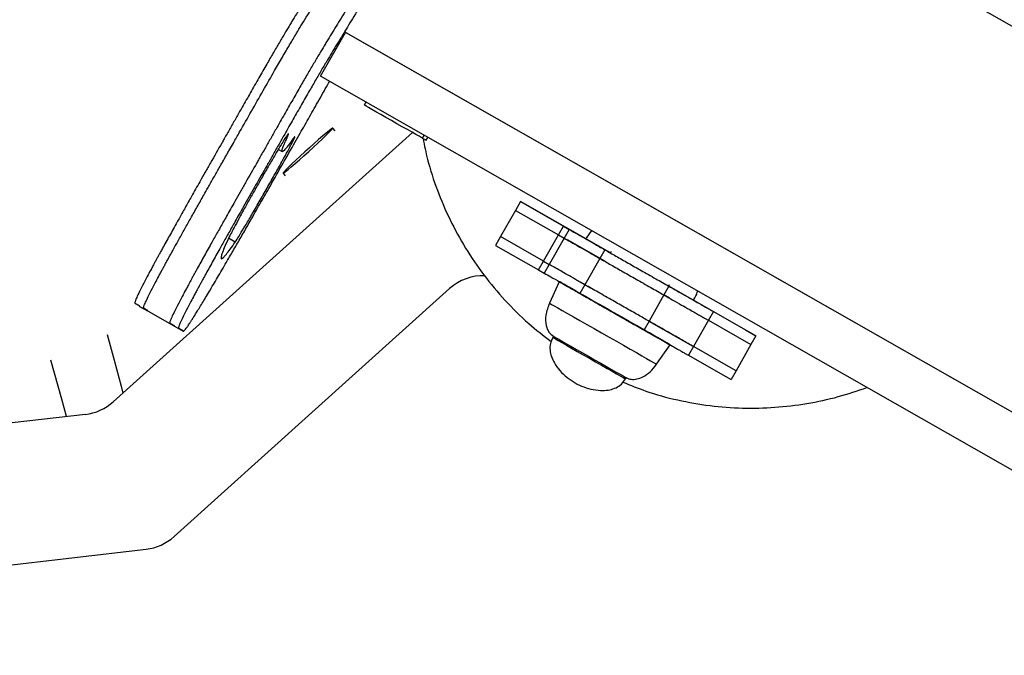
# Model space of a CAD drawing. Units: millimetres. Extents: x 254 to 966, y 144 to 686.
# Drawn here: x 778 to 808, y 310 to 329 of the extents above; entities that cross this region are included whole.
import ezdxf

# ---------------------------------------------------------------- set-up
doc = ezdxf.new("R2010")
doc.units = ezdxf.units.MM

msp = doc.modelspace()

# ---------------------------------------------------------------- linework, layer by layer
at = {"color": 7, "linetype": 'Continuous', "lineweight": 25}
for p, q in [((792.988, 337.232), (818.081, 322.952)), ((787.296, 327.24), (788.037, 328.544)), ((788.037, 328.544), (788.057, 328.533)), ((813.176, 314.237), (788.037, 328.544)), ((811.857, 314.988), (788.057, 328.533)), ((812.434, 312.934), (787.296, 327.24)), ((788.651, 326.469), (788.602, 326.382)), ((787.729, 325.619), (787.661, 325.694)), ((790.038, 325.565), (781.115, 317.539)), ((790.038, 325.565), (781.115, 317.539)), ((790.34, 325.393), (790.39, 325.479)), ((790.448, 325.333), (790.496, 325.419)), ((786.039, 325.061), (786.154, 324.995)), ((786.179, 324.351), (786.247, 324.276)), ((793.261, 323.504), (793.113, 323.243)), ((795.942, 321.978), (793.261, 323.504)), ((793.261, 323.504), (794.54, 322.774)), ((793.113, 323.243), (792.668, 322.461)), ((793.113, 323.243), (794.391, 322.513)), ((794.391, 322.513), (794.54, 322.774)), ((794.54, 322.774), (794.712, 322.675)), ((794.712, 322.675), (794.564, 322.415)), ((784.754, 322.3), (784.554, 322.413)), ((792.668, 322.461), (792.519, 322.201)), ((793.946, 321.731), (792.668, 322.461)), ((793.946, 321.731), (794.391, 322.513)), ((794.564, 322.415), (794.119, 321.632)), ((794.391, 322.513), (794.564, 322.415)), ((795.374, 322.643), (795.217, 322.418)), ((792.519, 322.201), (793.798, 321.47)), ((795.794, 321.718), (794.663, 322.361)), ((795.627, 321.809), (795.182, 321.027)), ((795.775, 322.07), (795.627, 321.809)), ((795.967, 322.021), (795.942, 321.978)), ((793.798, 321.47), (793.946, 321.731)), ((793.946, 321.731), (794.119, 321.632)), ((794.119, 321.632), (793.97, 321.372)), ((793.798, 321.47), (793.97, 321.372)), ((782.928, 313.521), (791.146, 320.912)), ((794.417, 321.118), (794.124, 320.479)), ((794.418, 321.119), (794.417, 321.118)), ((795.182, 321.027), (795.033, 320.766)), ((795.042, 321.11), (795.349, 320.935)), ((797.687, 320.982), (797.538, 320.722)), ((797.68, 320.989), (797.705, 321.032)), ((800.281, 319.509), (797.681, 320.989)), ((797.538, 320.722), (797.093, 319.939)), ((797.701, 320.632), (797.532, 320.728)), ((781.899, 320.383), (782.159, 320.235)), ((782.159, 320.235), (782.941, 319.789)), ((799.012, 320.229), (798.864, 319.968)), ((799.012, 320.229), (799.969, 319.686)), ((782.941, 319.789), (783.202, 319.641)), ((797.093, 319.939), (796.945, 319.679)), ((797.087, 319.946), (798.398, 319.2)), ((798.864, 319.968), (798.418, 319.186)), ((798.864, 319.968), (800.132, 319.249)), ((794.24, 319.492), (794.22, 319.458)), ((799.969, 319.686), (800.281, 319.509)), ((800.281, 319.509), (800.132, 319.249)), ((797.32, 318.66), (797.72, 319.238)), ((797.72, 319.238), (797.72, 319.239)), ((798.418, 319.186), (798.27, 318.925)), ((799.687, 318.466), (798.418, 319.186)), ((800.132, 319.249), (799.687, 318.466)), ((798.27, 318.925), (799.227, 318.383)), ((799.227, 318.383), (799.539, 318.206)), ((799.687, 318.466), (799.539, 318.206)), ((796.393, 318.221), (796.413, 318.256)), ((796.394, 318.222), (796.413, 318.257)), ((781.115, 317.539), (781.115, 317.539)), ((780.284, 317.164), (761.767, 315.021)), ((780.284, 317.164), (761.767, 315.021)), ((780.284, 317.164), (780.284, 317.164)), ((760.868, 310.688), (782.097, 313.146))]:
    msp.add_line(p, q, dxfattribs=at)
at = {"color": 7, "linetype": 'Continuous', "lineweight": 25, "flags": 128}
for points in [[(790.34, 325.393), (790.334, 325.396), (790.299, 325.416), (790.234, 325.453), (790.142, 325.506), (790.025, 325.572), (789.888, 325.65), (789.736, 325.736), (789.575, 325.828), (789.41, 325.922), (789.247, 326.015), (789.092, 326.103), (788.951, 326.183), (788.829, 326.253), (788.729, 326.31), (788.657, 326.351), (788.614, 326.375), (788.602, 326.382)], [(786.944, 324.996), (787.084, 325.124), (787.218, 325.247), (787.341, 325.363), (787.449, 325.467), (787.538, 325.554), (787.604, 325.622), (787.646, 325.669), (787.662, 325.692), (787.65, 325.691), (787.613, 325.666), (787.55, 325.618), (787.465, 325.548), (787.36, 325.459), (787.239, 325.354), (787.106, 325.237), (786.967, 325.113), (786.826, 324.985), (786.689, 324.859), (786.56, 324.739), (786.443, 324.629), (786.345, 324.533), (786.267, 324.454), (786.212, 324.397), (786.184, 324.362), (786.181, 324.351), (786.206, 324.364), (786.256, 324.401), (786.331, 324.46), (786.426, 324.54), (786.54, 324.637), (786.667, 324.748), (786.804, 324.869), (786.944, 324.996)], [(794.417, 321.118), (794.434, 321.108), (794.481, 321.081), (794.558, 321.037), (794.663, 320.978), (794.794, 320.903), (794.949, 320.815), (795.124, 320.715), (795.318, 320.605), (795.525, 320.487), (795.742, 320.363), (795.966, 320.236), (796.191, 320.108), (796.414, 319.981), (796.631, 319.857), (796.837, 319.74), (797.029, 319.631), (797.203, 319.532), (797.356, 319.445), (797.484, 319.372), (797.587, 319.313), (797.661, 319.271), (797.706, 319.246), (797.72, 319.238), (797.703, 319.248), (797.656, 319.275), (797.579, 319.318), (797.474, 319.378), (797.343, 319.453), (797.188, 319.541), (797.012, 319.641), (796.819, 319.751), (796.612, 319.869), (796.394, 319.993), (796.171, 320.12), (795.946, 320.248), (795.722, 320.375), (795.506, 320.498), (795.3, 320.616), (795.108, 320.725), (794.934, 320.824), (794.781, 320.911), (794.652, 320.984), (794.55, 321.042), (794.476, 321.084), (794.431, 321.11), (794.417, 321.118)], [(796.738, 319.798), (796.937, 319.685), (797.12, 319.58), (797.284, 319.487), (797.425, 319.407), (797.54, 319.341), (797.629, 319.291), (797.688, 319.257), (797.717, 319.241), (797.716, 319.242), (797.683, 319.26), (797.621, 319.296), (797.53, 319.348), (797.411, 319.415), (797.268, 319.497), (797.102, 319.591), (796.917, 319.697), (796.716, 319.811), (796.503, 319.932), (796.282, 320.058), (796.057, 320.186), (795.832, 320.314), (795.612, 320.439), (795.4, 320.56), (795.201, 320.673), (795.018, 320.777), (794.854, 320.87), (794.713, 320.951), (794.597, 321.016), (794.509, 321.067), (794.45, 321.1), (794.421, 321.117), (794.422, 321.116), (794.455, 321.098), (794.517, 321.062), (794.608, 321.01), (794.727, 320.943), (794.87, 320.861), (795.036, 320.766), (795.221, 320.661), (795.422, 320.547), (795.635, 320.426), (795.856, 320.3), (796.081, 320.172), (796.305, 320.044), (796.526, 319.919), (796.738, 319.798)], [(794.24, 319.492), (794.257, 319.483), (794.304, 319.456), (794.381, 319.412), (794.485, 319.353), (794.614, 319.28), (794.762, 319.195), (794.928, 319.101), (795.104, 319.001), (795.287, 318.896), (795.471, 318.792), (795.651, 318.689), (795.821, 318.592), (795.978, 318.503), (796.115, 318.425), (796.23, 318.36), (796.319, 318.309), (796.379, 318.275), (796.409, 318.258), (796.413, 318.256)]]:
    msp.add_lwpolyline(points, dxfattribs=at)
at = {"color": 8, "linetype": 'Continuous', "lineweight": 25, "flags": 128}
for points in [[(794.124, 320.479), (794.141, 320.469), (794.189, 320.442), (794.266, 320.398), (794.372, 320.338), (794.504, 320.262), (794.66, 320.174), (794.837, 320.073), (795.03, 319.963), (795.238, 319.845), (795.454, 319.722), (795.676, 319.595), (795.899, 319.469), (796.118, 319.344), (796.33, 319.223), (796.53, 319.11), (796.714, 319.005), (796.878, 318.911), (797.021, 318.83), (797.138, 318.764), (797.227, 318.713), (797.287, 318.679), (797.317, 318.662), (797.32, 318.66)], [(780.937, 319.543), (781.14, 318.782), (781.35, 318.003), (781.404, 317.799)], [(794.22, 319.458), (794.222, 319.457), (794.246, 319.443), (794.301, 319.412), (794.385, 319.364), (794.496, 319.301), (794.629, 319.225), (794.783, 319.137), (794.951, 319.042), (795.13, 318.94), (795.313, 318.835)], [(779.722, 317.099), (779.579, 317.614), (779.254, 318.784)], [(795.313, 318.835), (795.497, 318.731), (795.675, 318.63), (795.842, 318.534), (795.994, 318.448), (796.127, 318.373), (796.235, 318.311), (796.317, 318.264), (796.37, 318.234), (796.392, 318.222), (796.393, 318.221)]]:
    msp.add_lwpolyline(points, dxfattribs=at)
at = {"color": 7, "linetype": 'Continuous', "lineweight": 25}
for centre, radius, start, end in [((759.644, 350.737), 206.771, 254.79834, 60), ((842.238, 416.589), 104.928, 240.35705, 240.42414), ((792.149, 319.797), 1.5, 87.9225, 131.969), ((780.112, 318.654), 1.5, 276.6031, 311.969), ((780.112, 318.654), 1.5, 276.6031, 311.969), ((781.925, 314.636), 1.5, 276.6031, 311.969)]:
    msp.add_arc(centre, radius, start, end, dxfattribs=at)
for points, knots in [([(790.43, 335.78), (790.132, 335.256), (789.536, 334.209), (788.907, 333.105), (788.544, 332.466), (788.445, 332.293), (788.347, 332.12), (788.249, 331.947), (788.15, 331.775), (788.052, 331.602), (787.963, 331.445), (787.836, 331.223), (787.685, 330.958), (787.503, 330.642), (787.34, 330.36), (787.18, 330.086), (787.019, 329.815), (786.864, 329.558), (786.719, 329.321), (786.581, 329.098), (786.463, 328.907), (786.345, 328.712), (786.221, 328.505), (786.051, 328.219), (785.864, 327.897), (785.654, 327.535), (785.424, 327.135), (785.177, 326.7), (784.982, 326.358), (784.842, 326.112), (784.758, 325.964), (784.674, 325.817), (784.591, 325.67), (784.509, 325.525), (784.429, 325.386), (784.266, 325.098), (784.075, 324.764), (783.857, 324.381), (783.708, 324.118), (783.572, 323.878), (783.459, 323.676), (783.355, 323.492), (783.261, 323.324), (783.138, 323.105), (782.97, 322.806), (782.764, 322.437), (782.604, 322.149), (782.504, 321.966), (782.454, 321.874), (782.405, 321.786), (782.359, 321.701), (782.308, 321.606), (782.201, 321.408), (782.058, 321.139), (781.92, 320.869), (781.827, 320.677), (781.774, 320.553), (781.756, 320.496), (781.759, 320.476), (781.771, 320.474), (781.782, 320.466), (781.794, 320.459), (781.806, 320.452), (781.819, 320.446), (781.831, 320.439), (781.847, 320.43), (781.86, 320.422), (781.87, 320.416), (781.873, 320.415), (781.876, 320.413), (781.879, 320.411), (781.882, 320.41), (781.886, 320.407), (781.89, 320.399), (781.894, 320.389), (781.896, 320.383), (781.899, 320.383), (781.899, 320.383)], [0, 0, 0, 0, 0.062359, 0.124736, 0.131597, 0.138458, 0.145318, 0.152178, 0.159038, 0.165896, 0.172755, 0.177737, 0.192387, 0.204278, 0.216134, 0.227998, 0.240987, 0.25673, 0.27349, 0.290347, 0.30713, 0.314988, 0.328538, 0.34289, 0.356907, 0.370949, 0.387908, 0.40522, 0.422742, 0.428647, 0.434535, 0.440394, 0.446213, 0.451978, 0.457678, 0.46283, 0.486235, 0.497434, 0.508556, 0.517445, 0.52615, 0.533024, 0.539876, 0.546716, 0.559648, 0.576448, 0.593318, 0.597721, 0.602111, 0.606487, 0.61085, 0.615201, 0.621656, 0.644379, 0.666687, 0.688967, 0.711391, 0.733951, 0.747227, 0.766094, 0.78693, 0.807765, 0.828601, 0.849437, 0.870273, 0.891109, 0.93218, 0.937558, 0.942937, 0.948315, 0.953694, 0.959072, 0.961715, 0.977873, 0.988849, 0.999825, 1, 1, 1, 1]), ([(782.16, 320.235), (782.159, 320.235), (782.154, 320.237), (782.152, 320.248), (782.148, 320.256), (782.146, 320.258), (782.146, 320.259), (782.145, 320.26), (782.144, 320.26), (782.117, 320.275), (782.088, 320.292), (782.056, 320.31), (782.046, 320.316), (782.036, 320.321), (782.027, 320.327), (782.018, 320.33), (782.018, 320.351), (782.035, 320.405), (782.088, 320.529), (782.181, 320.721), (782.319, 320.99), (782.463, 321.262), (782.572, 321.465), (782.628, 321.567), (782.679, 321.661), (782.732, 321.759), (782.788, 321.86), (782.845, 321.964), (782.939, 322.134), (783.072, 322.374), (783.248, 322.689), (783.4, 322.961), (783.525, 323.183), (783.621, 323.353), (783.718, 323.525), (783.825, 323.715), (783.955, 323.946), (784.11, 324.219), (784.242, 324.451), (784.339, 324.621), (784.4, 324.729), (784.461, 324.836), (784.522, 324.943), (784.601, 325.082), (784.722, 325.294), (784.94, 325.677), (785.236, 326.198), (785.584, 326.81), (785.895, 327.353), (786.161, 327.813), (786.382, 328.19), (786.535, 328.446), (786.627, 328.598), (786.673, 328.675), (786.713, 328.74), (786.752, 328.804), (786.834, 328.938), (786.954, 329.132), (787.11, 329.385), (787.265, 329.642), (787.407, 329.881), (787.549, 330.123), (787.728, 330.432), (787.877, 330.689), (787.985, 330.879), (788.015, 330.932), (788.045, 330.984), (788.075, 331.037), (788.105, 331.09), (788.141, 331.152), (788.585, 331.932), (789.437, 333.428), (790.272, 334.897), (790.69, 335.632)], [0, 0, 0, 0, 0.003206, 0.023859, 0.032917, 0.034337, 0.035756, 0.037173, 0.038589, 0.041708, 0.172679, 0.189829, 0.20698, 0.224131, 0.241282, 0.255125, 0.266056, 0.288616, 0.311041, 0.333321, 0.355629, 0.378354, 0.385203, 0.389951, 0.394714, 0.399493, 0.404288, 0.409097, 0.413918, 0.427187, 0.440374, 0.453489, 0.460394, 0.467374, 0.474372, 0.48134, 0.490414, 0.502057, 0.513789, 0.518063, 0.522334, 0.526598, 0.530849, 0.535085, 0.54312, 0.556187, 0.580686, 0.605174, 0.629062, 0.645725, 0.662436, 0.67988, 0.685972, 0.690371, 0.694781, 0.699202, 0.703635, 0.723496, 0.743262, 0.757285, 0.769401, 0.77999, 0.790549, 0.809166, 0.811263, 0.813359, 0.815455, 0.817549, 0.819642, 0.821733, 0.82499, 0.912498, 1, 1, 1, 1]), ([(782.16, 320.235), (782.159, 320.235), (782.154, 320.237), (782.152, 320.248), (782.148, 320.256), (782.146, 320.258), (782.146, 320.259), (782.145, 320.26), (782.144, 320.26), (782.117, 320.275), (782.088, 320.292), (782.056, 320.31), (782.046, 320.316), (782.036, 320.321), (782.027, 320.327), (782.018, 320.33), (782.018, 320.351), (782.035, 320.405), (782.088, 320.529), (782.181, 320.721), (782.319, 320.99), (782.463, 321.262), (782.572, 321.465), (782.628, 321.567), (782.679, 321.661), (782.732, 321.759), (782.788, 321.86), (782.845, 321.964), (782.939, 322.134), (783.072, 322.374), (783.248, 322.689), (783.4, 322.961), (783.525, 323.183), (783.621, 323.353), (783.718, 323.525), (783.825, 323.715), (783.955, 323.946), (784.11, 324.219), (784.242, 324.451), (784.339, 324.621), (784.4, 324.729), (784.461, 324.836), (784.522, 324.943), (784.601, 325.082), (784.722, 325.294), (784.94, 325.677), (785.236, 326.198), (785.584, 326.81), (785.895, 327.353), (786.161, 327.813), (786.382, 328.19), (786.535, 328.446), (786.627, 328.598), (786.673, 328.675), (786.713, 328.74), (786.752, 328.804), (786.834, 328.938), (786.954, 329.132), (787.11, 329.385), (787.265, 329.642), (787.407, 329.881), (787.549, 330.123), (787.728, 330.432), (787.877, 330.689), (787.985, 330.879), (788.015, 330.932), (788.045, 330.984), (788.075, 331.037), (788.105, 331.09), (788.141, 331.152), (788.585, 331.932), (789.437, 333.428), (790.272, 334.897), (790.69, 335.632)], [0, 0, 0, 0, 0.003206, 0.023859, 0.032917, 0.034337, 0.035756, 0.037173, 0.038589, 0.041708, 0.172679, 0.189829, 0.20698, 0.224131, 0.241282, 0.255125, 0.266056, 0.288616, 0.311041, 0.333321, 0.355629, 0.378354, 0.385203, 0.389951, 0.394714, 0.399493, 0.404288, 0.409097, 0.413918, 0.427187, 0.440374, 0.453489, 0.460394, 0.467374, 0.474372, 0.48134, 0.490414, 0.502057, 0.513789, 0.518063, 0.522334, 0.526598, 0.530849, 0.535085, 0.54312, 0.556187, 0.580686, 0.605174, 0.629062, 0.645725, 0.662436, 0.67988, 0.685972, 0.690371, 0.694781, 0.699202, 0.703635, 0.723496, 0.743262, 0.757285, 0.769401, 0.77999, 0.790549, 0.809166, 0.811263, 0.813359, 0.815455, 0.817549, 0.819642, 0.821733, 0.82499, 0.912498, 1, 1, 1, 1]), ([(791.472, 335.187), (791.175, 334.663), (790.579, 333.616), (789.95, 332.511), (789.586, 331.872), (789.488, 331.7), (789.39, 331.527), (789.291, 331.354), (789.193, 331.181), (789.095, 331.009), (789.005, 330.852), (788.879, 330.629), (788.728, 330.365), (788.546, 330.049), (788.382, 329.766), (788.222, 329.493), (788.062, 329.222), (787.907, 328.965), (787.762, 328.728), (787.624, 328.505), (787.506, 328.313), (787.388, 328.119), (787.263, 327.912), (787.094, 327.625), (786.906, 327.304), (786.697, 326.942), (786.467, 326.541), (786.219, 326.107), (786.025, 325.765), (785.885, 325.519), (785.801, 325.371), (785.717, 325.223), (785.634, 325.077), (785.551, 324.932), (785.472, 324.792), (785.308, 324.505), (785.118, 324.171), (784.9, 323.787), (784.751, 323.525), (784.615, 323.285), (784.501, 323.083), (784.398, 322.899), (784.304, 322.731), (784.18, 322.512), (784.012, 322.213), (783.806, 321.843), (783.647, 321.556), (783.546, 321.373), (783.496, 321.281), (783.448, 321.193), (783.402, 321.107), (783.35, 321.012), (783.244, 320.815), (783.101, 320.545), (782.963, 320.276), (782.87, 320.084), (782.817, 319.96), (782.799, 319.903), (782.801, 319.882), (782.814, 319.88), (782.825, 319.873), (782.837, 319.866), (782.849, 319.859), (782.861, 319.852), (782.873, 319.845), (782.889, 319.836), (782.902, 319.829), (782.912, 319.823), (782.916, 319.821), (782.919, 319.819), (782.922, 319.818), (782.924, 319.816), (782.929, 319.814), (782.932, 319.806), (782.936, 319.796), (782.939, 319.79), (782.941, 319.79), (782.941, 319.79)], [0, 0, 0, 0, 0.062359, 0.124736, 0.131597, 0.138458, 0.145318, 0.152178, 0.159038, 0.165896, 0.172755, 0.177737, 0.192387, 0.204278, 0.216134, 0.227998, 0.240987, 0.25673, 0.27349, 0.290347, 0.30713, 0.314988, 0.328538, 0.34289, 0.356907, 0.370949, 0.387908, 0.40522, 0.422742, 0.428647, 0.434535, 0.440394, 0.446213, 0.451978, 0.457678, 0.46283, 0.486235, 0.497434, 0.508556, 0.517445, 0.52615, 0.533024, 0.539876, 0.546716, 0.559648, 0.576448, 0.593318, 0.597721, 0.602111, 0.606487, 0.61085, 0.615201, 0.621656, 0.644379, 0.666687, 0.688967, 0.711391, 0.733951, 0.747227, 0.766094, 0.78693, 0.807765, 0.828601, 0.849437, 0.870273, 0.891109, 0.93218, 0.937558, 0.942937, 0.948315, 0.953694, 0.959072, 0.961715, 0.977873, 0.988849, 0.999825, 1, 1, 1, 1]), ([(791.472, 335.187), (791.175, 334.663), (790.579, 333.616), (789.95, 332.511), (789.586, 331.872), (789.488, 331.7), (789.39, 331.527), (789.291, 331.354), (789.193, 331.181), (789.095, 331.009), (789.005, 330.852), (788.879, 330.629), (788.728, 330.365), (788.546, 330.049), (788.382, 329.766), (788.222, 329.493), (788.062, 329.222), (787.907, 328.965), (787.762, 328.728), (787.624, 328.505), (787.506, 328.313), (787.388, 328.119), (787.263, 327.912), (787.094, 327.625), (786.906, 327.304), (786.697, 326.942), (786.467, 326.541), (786.219, 326.107), (786.025, 325.765), (785.885, 325.519), (785.801, 325.371), (785.717, 325.223), (785.634, 325.077), (785.551, 324.932), (785.472, 324.792), (785.308, 324.505), (785.118, 324.171), (784.9, 323.787), (784.751, 323.525), (784.615, 323.285), (784.501, 323.083), (784.398, 322.899), (784.304, 322.731), (784.18, 322.512), (784.012, 322.213), (783.806, 321.843), (783.647, 321.556), (783.546, 321.373), (783.496, 321.281), (783.448, 321.193), (783.402, 321.107), (783.35, 321.012), (783.244, 320.815), (783.101, 320.545), (782.963, 320.276), (782.87, 320.084), (782.817, 319.96), (782.799, 319.903), (782.801, 319.882), (782.814, 319.88), (782.825, 319.873), (782.837, 319.866), (782.849, 319.859), (782.861, 319.852), (782.873, 319.845), (782.889, 319.836), (782.902, 319.829), (782.912, 319.823), (782.916, 319.821), (782.919, 319.819), (782.922, 319.818), (782.924, 319.816), (782.929, 319.814), (782.932, 319.806), (782.936, 319.796), (782.939, 319.79), (782.941, 319.79), (782.941, 319.79)], [0, 0, 0, 0, 0.062359, 0.124736, 0.131597, 0.138458, 0.145318, 0.152178, 0.159038, 0.165896, 0.172755, 0.177737, 0.192387, 0.204278, 0.216134, 0.227998, 0.240987, 0.25673, 0.27349, 0.290347, 0.30713, 0.314988, 0.328538, 0.34289, 0.356907, 0.370949, 0.387908, 0.40522, 0.422742, 0.428647, 0.434535, 0.440394, 0.446213, 0.451978, 0.457678, 0.46283, 0.486235, 0.497434, 0.508556, 0.517445, 0.52615, 0.533024, 0.539876, 0.546716, 0.559648, 0.576448, 0.593318, 0.597721, 0.602111, 0.606487, 0.61085, 0.615201, 0.621656, 0.644379, 0.666687, 0.688967, 0.711391, 0.733951, 0.747227, 0.766094, 0.78693, 0.807765, 0.828601, 0.849437, 0.870273, 0.891109, 0.93218, 0.937558, 0.942937, 0.948315, 0.953694, 0.959072, 0.961715, 0.977873, 0.988849, 0.999825, 1, 1, 1, 1]), ([(791.733, 335.038), (791.435, 334.515), (790.84, 333.467), (790.211, 332.363), (789.847, 331.724), (789.749, 331.551), (789.65, 331.379), (789.552, 331.206), (789.454, 331.033), (789.355, 330.86), (789.266, 330.703), (789.139, 330.481), (788.988, 330.216), (788.807, 329.901), (788.643, 329.618), (788.483, 329.344), (788.322, 329.074), (788.168, 328.817), (788.022, 328.58), (787.884, 328.356), (787.767, 328.165), (787.648, 327.97), (787.524, 327.763), (787.355, 327.477), (787.167, 327.156), (786.958, 326.794), (786.728, 326.393), (786.48, 325.959), (786.285, 325.616), (786.145, 325.37), (786.061, 325.222), (785.977, 325.075), (785.894, 324.928), (785.812, 324.783), (785.733, 324.644), (785.569, 324.356), (785.379, 324.023), (785.16, 323.639), (785.011, 323.377), (784.876, 323.136), (784.762, 322.934), (784.659, 322.751), (784.564, 322.583), (784.441, 322.364), (784.273, 322.065), (784.067, 321.695), (783.908, 321.407), (783.807, 321.224), (783.757, 321.133), (783.709, 321.044), (783.662, 320.959), (783.611, 320.864), (783.504, 320.666), (783.362, 320.397), (783.224, 320.127), (783.131, 319.935), (783.077, 319.812), (783.06, 319.755), (783.062, 319.734), (783.074, 319.732), (783.085, 319.724), (783.098, 319.718), (783.11, 319.711), (783.122, 319.704), (783.134, 319.697), (783.15, 319.688), (783.163, 319.68), (783.173, 319.675), (783.176, 319.673), (783.179, 319.671), (783.182, 319.669), (783.185, 319.668), (783.19, 319.665), (783.193, 319.658), (783.197, 319.647), (783.201, 319.64), (783.209, 319.639), (783.225, 319.65), (783.25, 319.676), (783.282, 319.717), (783.315, 319.763), (783.345, 319.806), (783.38, 319.857), (783.419, 319.916), (783.465, 319.988), (783.53, 320.089), (783.641, 320.265), (783.813, 320.548), (784.037, 320.922), (784.287, 321.347), (784.535, 321.77), (784.768, 322.172), (784.981, 322.541), (785.176, 322.883), (785.345, 323.178), (785.486, 323.425), (785.62, 323.662), (785.957, 324.253), (786.301, 324.859), (786.648, 325.468), (786.795, 325.726), (786.936, 325.973), (787.077, 326.221), (787.221, 326.475), (787.367, 326.735), (787.482, 326.939), (787.547, 327.056), (787.564, 327.087), (787.564, 327.087)], [0, 0, 0, 0, 0.044375, 0.088764, 0.093646, 0.098528, 0.10341, 0.108292, 0.113173, 0.118054, 0.122935, 0.12648, 0.136905, 0.145367, 0.153804, 0.162246, 0.171489, 0.182692, 0.194619, 0.206614, 0.218558, 0.224149, 0.233792, 0.244005, 0.25398, 0.263972, 0.276041, 0.28836, 0.300829, 0.305031, 0.309221, 0.31339, 0.317531, 0.321633, 0.325689, 0.329356, 0.346011, 0.353981, 0.361895, 0.368221, 0.374415, 0.379307, 0.384183, 0.38905, 0.398253, 0.410208, 0.422213, 0.425346, 0.42847, 0.431584, 0.434689, 0.437785, 0.442378, 0.458549, 0.474423, 0.490278, 0.506235, 0.522289, 0.531737, 0.545162, 0.559989, 0.574816, 0.589643, 0.60447, 0.619297, 0.634124, 0.663351, 0.667179, 0.671006, 0.674834, 0.678661, 0.682488, 0.684369, 0.695867, 0.703678, 0.711489, 0.719279, 0.727564, 0.73772, 0.747404, 0.752589, 0.757765, 0.76298, 0.768284, 0.773724, 0.78003, 0.790704, 0.805297, 0.819906, 0.834578, 0.849312, 0.860056, 0.870805, 0.881552, 0.889195, 0.895863, 0.90254, 0.909224, 0.945983, 0.953911, 0.960844, 0.967853, 0.974872, 0.981853, 0.989471, 0.997071, 0.999919, 1, 1, 1, 1]), ([(784.754, 322.3), (784.788, 322.354), (784.856, 322.46), (785.007, 322.707), (785.192, 323.019), (785.411, 323.394), (785.642, 323.797), (785.868, 324.197), (786.075, 324.567), (786.249, 324.885), (786.383, 325.134), (786.472, 325.306), (786.522, 325.41), (786.533, 325.447), (786.511, 325.429), (786.438, 325.325), (786.356, 325.209), (786.298, 325.132), (786.258, 325.082), (786.226, 325.046), (786.193, 325.013), (786.166, 324.993), (786.149, 324.994), (786.145, 325.015), (786.154, 325.057), (786.172, 325.113), (786.197, 325.181), (786.244, 325.284), (786.293, 325.393), (786.334, 325.488), (786.353, 325.544), (786.337, 325.535), (786.289, 325.468), (786.22, 325.36), (786.12, 325.197), (785.981, 324.964), (785.81, 324.674), (785.615, 324.338), (785.42, 323.997), (785.231, 323.662), (785.052, 323.343), (784.889, 323.047), (784.748, 322.786), (784.63, 322.563), (784.579, 322.463), (784.554, 322.412)], [0, 0, 0, 0, 0.024845, 0.04849, 0.071687, 0.095613, 0.120121, 0.143053, 0.165826, 0.188622, 0.209346, 0.229473, 0.24791, 0.265792, 0.283976, 0.316029, 0.348542, 0.381024, 0.39663, 0.41573, 0.447518, 0.479259, 0.510968, 0.542675, 0.574415, 0.599408, 0.623769, 0.648718, 0.674462, 0.700179, 0.725199, 0.749256, 0.764892, 0.780706, 0.79732, 0.815237, 0.837442, 0.858138, 0.877997, 0.897536, 0.917117, 0.936983, 0.957304, 0.978243, 1, 1, 1, 1]), ([(790.353, 325.386), (790.395, 325.178), (790.5, 324.655), (790.769, 323.844), (791.146, 322.958), (791.611, 322.11), (792.159, 321.306), (792.789, 320.555), (793.459, 319.888), (793.948, 319.512), (794.175, 319.338)], [0, 0, 0, 0, 0.087128, 0.218211, 0.34952, 0.481302, 0.613842, 0.747485, 0.882653, 1, 1, 1, 1]), ([(794.712, 322.675), (794.772, 322.641), (794.891, 322.574), (795.148, 322.427), (795.447, 322.257), (795.663, 322.134), (795.775, 322.07)], [0, 0, 0, 0, 0.275686, 0.546026, 0.764589, 1, 1, 1, 1]), ([(784.554, 322.412), (784.509, 322.311), (784.428, 322.132), (784.377, 322.005), (784.355, 321.949)], [0, 0, 0, 0, 0.559799, 1, 1, 1, 1]), ([(794.564, 322.415), (794.624, 322.38), (794.742, 322.313), (795, 322.166), (795.299, 321.996), (795.515, 321.873), (795.627, 321.809)], [0, 0, 0, 0, 0.2756865, 0.5460263, 0.7645886, 1, 1, 1, 1]), ([(794.564, 322.415), (794.624, 322.38), (794.742, 322.313), (795, 322.166), (795.299, 321.996), (795.515, 321.873), (795.627, 321.809)], [0, 0, 0, 0, 0.275686, 0.546026, 0.764589, 1, 1, 1, 1]), ([(784.355, 321.949), (784.344, 321.907), (784.322, 321.825), (784.34, 321.792), (784.397, 321.83), (784.487, 321.934), (784.6, 322.08), (784.702, 322.226), (784.754, 322.3)], [0, 0, 0, 0, 0.1884, 0.37444, 0.559404, 0.704945, 0.851525, 1, 1, 1, 1]), ([(795.627, 321.809), (795.736, 321.747), (795.964, 321.617), (796.327, 321.411), (796.725, 321.185), (797.133, 320.952), (797.408, 320.796), (797.538, 320.722)], [0, 0, 0, 0, 0.174588, 0.365681, 0.563882, 0.792638, 1, 1, 1, 1]), ([(795.627, 321.809), (795.736, 321.747), (795.964, 321.617), (796.327, 321.411), (796.725, 321.185), (797.133, 320.952), (797.408, 320.796), (797.538, 320.722)], [0, 0, 0, 0, 0.174588, 0.365681, 0.563882, 0.792638, 1, 1, 1, 1]), ([(795.775, 322.07), (795.884, 322.008), (796.112, 321.878), (796.475, 321.672), (796.873, 321.445), (797.281, 321.213), (797.556, 321.057), (797.687, 320.982)], [0, 0, 0, 0, 0.174588, 0.365681, 0.563882, 0.792638, 1, 1, 1, 1]), ([(795.182, 321.027), (795.086, 321.082), (794.9, 321.187), (794.657, 321.326), (794.442, 321.448), (794.256, 321.554), (794.165, 321.606), (794.119, 321.632)], [0, 0, 0, 0, 0.201078, 0.388748, 0.569957, 0.782628, 1, 1, 1, 1]), ([(795.182, 321.027), (795.086, 321.082), (794.9, 321.187), (794.657, 321.326), (794.442, 321.448), (794.256, 321.554), (794.165, 321.606), (794.119, 321.632)], [0, 0, 0, 0, 0.201078, 0.388748, 0.569957, 0.782628, 1, 1, 1, 1]), ([(793.97, 321.372), (794.03, 321.338), (794.149, 321.27), (794.406, 321.123), (794.705, 320.953), (794.921, 320.83), (795.033, 320.766)], [0, 0, 0, 0, 0.275686, 0.546026, 0.764589, 1, 1, 1, 1]), ([(797.093, 319.939), (796.984, 320.002), (796.754, 320.132), (796.392, 320.339), (795.994, 320.565), (795.585, 320.798), (795.312, 320.953), (795.182, 321.027)], [0, 0, 0, 0, 0.174191, 0.365623, 0.563912, 0.792303, 1, 1, 1, 1]), ([(797.093, 319.939), (796.984, 320.002), (796.754, 320.132), (796.392, 320.339), (795.994, 320.565), (795.585, 320.798), (795.312, 320.953), (795.182, 321.027)], [0, 0, 0, 0, 0.174191, 0.365623, 0.563912, 0.792303, 1, 1, 1, 1]), ([(797.687, 320.982), (797.797, 320.92), (798.006, 320.801), (798.277, 320.647), (798.493, 320.524), (798.659, 320.429), (798.798, 320.35), (798.901, 320.291), (798.972, 320.251), (798.999, 320.236), (799.012, 320.229)], [0, 0, 0, 0, 0.125192, 0.238466, 0.345644, 0.451325, 0.558405, 0.702592, 0.850748, 1, 1, 1, 1]), ([(795.033, 320.766), (795.142, 320.704), (795.371, 320.574), (795.733, 320.368), (796.131, 320.142), (796.54, 319.909), (796.814, 319.753), (796.945, 319.679)], [0, 0, 0, 0, 0.174588, 0.365681, 0.563882, 0.792638, 1, 1, 1, 1]), ([(797.538, 320.722), (797.648, 320.659), (797.857, 320.54), (798.128, 320.386), (798.344, 320.263), (798.511, 320.168), (798.65, 320.089), (798.753, 320.031), (798.824, 319.99), (798.85, 319.975), (798.864, 319.968)], [0, 0, 0, 0, 0.125192, 0.238466, 0.345644, 0.451325, 0.558405, 0.702592, 0.850748, 1, 1, 1, 1]), ([(797.538, 320.722), (797.648, 320.659), (797.857, 320.54), (798.128, 320.386), (798.344, 320.263), (798.511, 320.168), (798.65, 320.089), (798.753, 320.031), (798.824, 319.99), (798.85, 319.975), (798.864, 319.968)], [0, 0, 0, 0, 0.125192, 0.238466, 0.345644, 0.451325, 0.558405, 0.702592, 0.850748, 1, 1, 1, 1]), ([(798.428, 320.587), (798.47, 320.658), (798.518, 320.739), (798.538, 320.83), (798.54, 320.841)], [0, 0, 0, 0, 0.881825, 1, 1, 1, 1]), ([(794.124, 320.479), (794.08, 320.361), (793.998, 320.144), (794.007, 319.841), (794.089, 319.613), (794.192, 319.531), (794.24, 319.492)], [0, 0, 0, 0, 0.349488, 0.638669, 0.830008, 1, 1, 1, 1]), ([(798.418, 319.186), (798.406, 319.193), (798.38, 319.207), (798.315, 319.244), (798.213, 319.302), (798.07, 319.383), (797.889, 319.487), (797.674, 319.609), (797.407, 319.761), (797.201, 319.878), (797.093, 319.939)], [0, 0, 0, 0, 0.142467, 0.284084, 0.422238, 0.556213, 0.659999, 0.765424, 0.876911, 1, 1, 1, 1]), ([(798.418, 319.186), (798.406, 319.193), (798.38, 319.207), (798.315, 319.244), (798.213, 319.302), (798.07, 319.383), (797.889, 319.487), (797.674, 319.609), (797.407, 319.761), (797.201, 319.878), (797.093, 319.939)], [0, 0, 0, 0, 0.142467, 0.284084, 0.422238, 0.556213, 0.659999, 0.765424, 0.876911, 1, 1, 1, 1]), ([(794.22, 319.458), (794.192, 319.397), (794.138, 319.277), (794.132, 319.077), (794.177, 318.883), (794.276, 318.673), (794.433, 318.46), (794.642, 318.257), (794.806, 318.152), (794.886, 318.101)], [0, 0, 0, 0, 0.119608, 0.23497, 0.353211, 0.477215, 0.650551, 0.827654, 1, 1, 1, 1]), ([(796.945, 319.679), (797.055, 319.616), (797.264, 319.497), (797.535, 319.343), (797.751, 319.22), (797.917, 319.125), (798.056, 319.046), (798.159, 318.988), (798.23, 318.948), (798.257, 318.932), (798.27, 318.925)], [0, 0, 0, 0, 0.125192, 0.238466, 0.345644, 0.451325, 0.558405, 0.702592, 0.850748, 1, 1, 1, 1]), ([(796.413, 318.256), (796.461, 318.236), (796.562, 318.195), (796.739, 318.212), (796.934, 318.285), (797.142, 318.432), (797.258, 318.58), (797.32, 318.66)], [0, 0, 0, 0, 0.143342, 0.300391, 0.478554, 0.720228, 1, 1, 1, 1]), ([(794.886, 318.101), (794.972, 318.058), (795.145, 317.97), (795.427, 317.895), (795.69, 317.868), (795.921, 317.89), (796.111, 317.951), (796.28, 318.058), (796.355, 318.166), (796.393, 318.221)], [0, 0, 0, 0, 0.172346, 0.349449, 0.522785, 0.646789, 0.76503, 0.880392, 1, 1, 1, 1]), ([(796.316, 318.124), (796.541, 318.032), (797.071, 317.814), (797.942, 317.58), (798.907, 317.409), (799.877, 317.338), (800.844, 317.359), (801.8, 317.474), (802.722, 317.669), (803.308, 317.869), (803.592, 317.966)], [0, 0, 0, 0, 0.097839, 0.230636, 0.361935, 0.492151, 0.62162, 0.750626, 0.87941, 1, 1, 1, 1])]:
    msp.add_open_spline(points, degree=3, knots=knots, dxfattribs=at)

doc.saveas('drawing.dxf')
